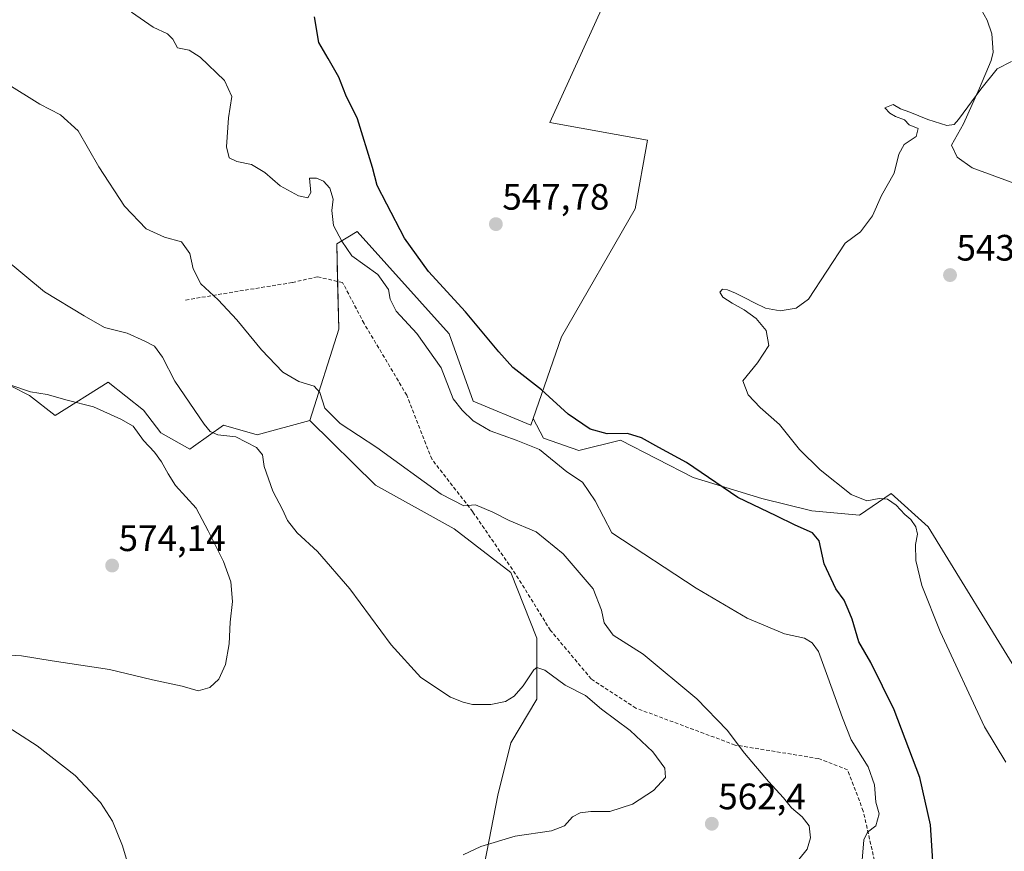
# Model space of a CAD drawing. Units: metres. Extents: x 573470 to 576928, y 4714941 to 4717291.
# Drawn here: x 575838 to 576106, y 4715583 to 4715810 of the extents above; entities that cross this region are included whole.
import ezdxf
from ezdxf.enums import TextEntityAlignment as Align

# ---------------------------------------------------------------- set-up
doc = ezdxf.new("R2010")
doc.units = ezdxf.units.M
doc.header["$MEASUREMENT"] = 0
doc.linetypes.add('TRAZOSX2', pattern=[1.5, 1, -0.5])
for name, color, linetype, lineweight in [('Carátula', 7, 'Continuous', 5), ('Corriente natural lineal', 142, 'Continuous', 13), ('Cultivos herbáceos CxS', 92, 'Continuous', 0), ('Cultivos leñosos', 92, 'Continuous', 0), ('Cultivos leñosos CxS', 92, 'Continuous', 0), ('Curva de nivel maestra', 36, 'Continuous', 30), ('Curva de nivel normal', 36, 'Continuous', 0), ('Punto de cota en terreno', 7, 'Continuous', 0), ('Rótulo de punto de cota en terreno', 19, 'Continuous', 0), ('Senda', 19, 'TRAZOSX2', 0)]:
    doc.layers.add(name, color=color, linetype=linetype, lineweight=lineweight)
doc.styles.add('Arial', font='txt', dxfattribs={"height": 0.2})

# ---------------------------------------------------------------- blocks, each defined once
blk = doc.blocks.new('*U164')
at = {"layer": 'Cultivos leñosos CxS', "color": 92, "linetype": 'Continuous', "lineweight": 0}
blk.add_polyline3d([(575830.62, 4715712.31, 569.77), (575840.66, 4715707.29, 570.32), (575847.73, 4715701.76, 570.92), (575862.12, 4715710.92, 569.77), (575871.78, 4715703.21, 568.51), (575876.49, 4715697.06, 567.07), (575884.36, 4715692.6, 566.74), (575885.39, 4715693.33, 566.2), (575893.52, 4715699.14, 563.81), (575902.68, 4715696.53, 563.07), (575917.07, 4715700.45, 560.97), (575934.93, 4715682.82, 561.61), (575956.34, 4715670.93, 560.77), (575971.8, 4715659.03, 561.52), (575978.94, 4715641.19, 563.63), (575978.94, 4715624.54, 565.46), (575971.8, 4715612.65, 565.7), (575968.23, 4715598.38, 565.72), (575964.64, 4715579.71, 561.81)], dxfattribs=at)
blk = doc.blocks.new('*U165')
at = {"layer": 'Cultivos leñosos CxS', "color": 92, "linetype": 'Continuous', "lineweight": 0}
blk.add_polyline3d([(576110.87, 4715630.27, 542.67), (576085.53, 4715671.44, 542.96), (576075.46, 4715680.56, 543.76), (576066.8, 4715674.68, 545.76), (576053.78, 4715675.81, 547.1), (576040.18, 4715679.21, 547.74), (576021.49, 4715684.87, 551.52), (576001.67, 4715695.07, 550.88), (575990.34, 4715692.24, 551.77), (575980.71, 4715695.63, 553), (575977.9, 4715701.02, 551.41), (575985.62, 4715723.26, 547.56), (576005.69, 4715758.06, 545.83), (576009.04, 4715776.8, 546.66), (575982.48, 4715781.57, 547.54), (576003.04, 4715826.88, 549.13)], dxfattribs=at)
blk = doc.blocks.new('*U189')
at = {"layer": 'Curva de nivel normal', "color": 36, "linetype": 'Continuous', "lineweight": 0}
blk.add_polyline3d([(576108.2, 4715798.18, 545), (576104.27, 4715796.22, 545), (576099.81, 4715790.66, 545), (576093.74, 4715782.42, 545), (576092.54, 4715781.09, 545), (576090.62, 4715780.75, 545), (576085.43, 4715782.39, 545), (576080.46, 4715784.42, 545), (576077.98, 4715785.28, 545), (576075.92, 4715786.49, 545), (576073.67, 4715785.62, 545), (576075.04, 4715784.17, 545), (576076.56, 4715783.19, 545), (576079.03, 4715782.32, 545), (576080.36, 4715780.99, 545), (576082.74, 4715779.99, 545), (576082.24, 4715777.75, 545), (576078.96, 4715775.62, 545), (576077.48, 4715773, 545), (576076.21, 4715767.79, 545), (576072.75, 4715761.71, 545), (576070.35, 4715756.15, 545), (576067.03, 4715751.86, 545), (576062.91, 4715748.71, 545), (576052.94, 4715733.48, 545), (576049.57, 4715731.01, 545), (576045.16, 4715730.31, 545), (576041.19, 4715731.05, 545), (576038.16, 4715732.48, 545), (576035.52, 4715733.87, 545), (576032.98, 4715735.09, 545), (576030.88, 4715736.01, 545), (576029.45, 4715736.18, 545), (576028.74, 4715735.43, 545), (576029.53, 4715734.03, 545), (576032.09, 4715732.43, 545), (576035.39, 4715730.61, 545), (576038.62, 4715728.21, 545), (576041.35, 4715724.92, 545), (576042.07, 4715720.86, 545), (576039.01, 4715716.15, 545), (576035.05, 4715711.23, 545), (576036.48, 4715707.46, 545), (576039.7, 4715704, 545), (576045.02, 4715699.36, 545), (576050.44, 4715692.55, 545), (576056.04, 4715687.04, 545), (576064.55, 4715680.3, 545), (576068.83, 4715678.59, 545), (576072.11, 4715679.19, 545), (576074.4, 4715679.03, 545), (576076.76, 4715677.39, 545), (576079.17, 4715674.81, 545), (576080.82, 4715673.46, 545), (576082.18, 4715671.46, 545), (576082.57, 4715669.46, 545), (576082.08, 4715666.7, 545), (576082.18, 4715662.34, 545), (576083.78, 4715655.49, 545), (576088.79, 4715642.94, 545), (576100.82, 4715617.01, 545), (576106.7, 4715607.38, 545)], dxfattribs=at)
blk = doc.blocks.new('5PATER')
at = {"layer": 'Carátula', "linetype": 'Continuous', "lineweight": 5}
h = blk.add_hatch(color=250, dxfattribs=at)
edge = h.paths.add_edge_path()
edge.add_ellipse((0, 0.01), major_axis=(-1.33, -1.34), ratio=0.999422, start_angle=0, end_angle=360)

msp = doc.modelspace()

# ---------------------------------------------------------------- linework, layer by layer
at = {"layer": 'Corriente natural lineal', "color": 142, "linetype": 'Continuous', "lineweight": 13}
msp.add_polyline3d([(576099.12, 4715813.85, 548.33), (576101.54, 4715809.51, 547.3), (576102.86, 4715805.76, 546.85), (576103.23, 4715800.73, 546), (576102.67, 4715798.52, 545.7), (576099.46, 4715790.93, 544.87), (576095.08, 4715781.22, 544.5), (576091.85, 4715775.42, 544.28), (576093.4, 4715772.14, 543.97), (576097.5, 4715769.21, 543.75), (576112.52, 4715763.68, 542.92)], dxfattribs=at)
at = {"layer": 'Cultivos herbáceos CxS', "color": 92, "linetype": 'Continuous', "lineweight": 0}
for points in [[(575964.64, 4715579.71, 561.81), (575968.23, 4715598.38, 565.72), (575971.8, 4715612.65, 565.7), (575978.94, 4715624.54, 565.46), (575978.94, 4715641.19, 563.63), (575971.8, 4715659.03, 561.52), (575956.34, 4715670.93, 560.77), (575934.93, 4715682.82, 561.61), (575917.07, 4715700.45, 560.97), (575924.92, 4715725.31, 557.45), (575924.38, 4715748.52, 554.93), (575929.95, 4715751.94, 551.89), (575955.01, 4715724, 551.3), (575961.55, 4715705.68, 552.41), (575961.55, 4715705.68, 552.41), (575977.25, 4715699.14, 551.98), (575977.9, 4715701.02, 551.41), (575980.71, 4715695.63, 553), (575990.34, 4715692.24, 551.77), (576001.67, 4715695.07, 550.88), (576021.49, 4715684.87, 551.52), (576040.18, 4715679.21, 547.74), (576053.78, 4715675.81, 547.1), (576066.8, 4715674.68, 545.76), (576075.46, 4715680.56, 543.76), (576085.53, 4715671.44, 542.96), (576110.87, 4715630.27, 542.67)], [(575917.07, 4715700.45, 560.97), (575924.92, 4715725.31, 557.45), (575924.61, 4715738.32, 556.29), (575924.38, 4715748.52, 554.93), (575929.95, 4715751.94, 551.89), (575955.01, 4715724, 551.3), (575961.55, 4715705.68, 552.41), (575977.25, 4715699.14, 551.98), (575977.9, 4715701.02, 551.41)], [(575964.64, 4715579.71, 561.81), (575968.23, 4715598.38, 565.72), (575971.8, 4715612.65, 565.7), (575978.94, 4715624.55, 565.46), (575978.94, 4715641.2, 563.63), (575971.8, 4715659.03, 561.52), (575956.34, 4715670.93, 560.77), (575934.93, 4715682.82, 561.61), (575917.07, 4715700.45, 560.97)], [(575977.9, 4715701.02, 551.41), (575980.71, 4715695.63, 553), (575990.34, 4715692.24, 551.77), (576001.67, 4715695.07, 550.88), (576021.49, 4715684.87, 551.52), (576040.18, 4715679.21, 547.74), (576053.78, 4715675.81, 547.1), (576066.8, 4715674.68, 545.76), (576075.46, 4715680.56, 543.76), (576085.53, 4715671.44, 542.96), (576110.87, 4715630.27, 542.67)]]:
    msp.add_polyline3d(points, dxfattribs=at)
at = {"layer": 'Cultivos leñosos', "color": 92, "linetype": 'Continuous', "lineweight": 0}
for points in [[(576003.04, 4715826.88, 549.13), (575982.48, 4715781.57, 547.54), (576009.04, 4715776.8, 546.66), (576005.69, 4715758.06, 545.83), (575985.62, 4715723.26, 547.56), (575977.9, 4715701.02, 551.41)], [(576003.04, 4715826.88, 549.13), (575982.48, 4715781.57, 547.54), (576009.04, 4715776.8, 546.66), (576005.69, 4715758.06, 545.83), (575985.62, 4715723.26, 547.56), (575977.9, 4715701.02, 551.41)], [(575917.07, 4715700.45, 560.97), (575924.92, 4715725.31, 557.45), (575924.61, 4715738.32, 556.29), (575924.38, 4715748.52, 554.93), (575929.95, 4715751.94, 551.89), (575955.01, 4715724, 551.3), (575961.55, 4715705.68, 552.41), (575977.25, 4715699.14, 551.98), (575977.9, 4715701.02, 551.41)], [(575917.07, 4715700.45, 560.97), (575902.68, 4715696.53, 563.07), (575893.52, 4715699.14, 563.81), (575885.39, 4715693.33, 566.2), (575884.36, 4715692.6, 566.74), (575876.49, 4715697.06, 567.08), (575871.78, 4715703.21, 568.51), (575862.12, 4715710.92, 569.77), (575847.73, 4715701.76, 570.92), (575840.66, 4715707.29, 570.32), (575830.62, 4715712.31, 569.77), (575819.75, 4715722.35, 569.62), (575811.38, 4715728.2, 569.95), (575800.32, 4715734.56, 570.52)], [(575917.07, 4715700.45, 560.97), (575902.68, 4715696.53, 563.07), (575893.52, 4715699.14, 563.81), (575885.39, 4715693.33, 566.2), (575884.36, 4715692.6, 566.74), (575876.49, 4715697.06, 567.08), (575871.78, 4715703.21, 568.51), (575862.12, 4715710.92, 569.77), (575847.73, 4715701.76, 570.92), (575840.66, 4715707.29, 570.32), (575830.62, 4715712.31, 569.77), (575819.75, 4715722.35, 569.62), (575811.38, 4715728.2, 569.95), (575800.32, 4715734.56, 570.52)], [(575964.64, 4715579.71, 561.81), (575968.23, 4715598.38, 565.72), (575971.8, 4715612.65, 565.7), (575978.94, 4715624.55, 565.46), (575978.94, 4715641.2, 563.63), (575971.8, 4715659.03, 561.52), (575956.34, 4715670.93, 560.77), (575934.93, 4715682.82, 561.61), (575917.07, 4715700.45, 560.97)], [(575977.9, 4715701.02, 551.41), (575980.71, 4715695.63, 553), (575990.34, 4715692.24, 551.77), (576001.67, 4715695.07, 550.88), (576021.49, 4715684.87, 551.52), (576040.18, 4715679.21, 547.74), (576053.78, 4715675.81, 547.1), (576066.8, 4715674.68, 545.76), (576075.46, 4715680.56, 543.76), (576085.53, 4715671.44, 542.96), (576110.87, 4715630.27, 542.67)]]:
    msp.add_polyline3d(points, dxfattribs=at)
at = {"layer": 'Cultivos leñosos CxS', "color": 92, "linetype": 'Continuous', "lineweight": 0}
msp.add_polyline3d([(576003.04, 4715826.88, 549.13), (575982.48, 4715781.57, 547.54), (576009.04, 4715776.8, 546.66), (576005.69, 4715758.06, 545.83), (575985.62, 4715723.26, 547.56), (575977.9, 4715701.02, 551.41), (575977.9, 4715701.02, 551.41), (575977.25, 4715699.14, 551.98), (575961.55, 4715705.68, 552.41), (575955.01, 4715724, 551.3), (575929.95, 4715751.94, 551.89), (575924.38, 4715748.52, 554.93), (575924.92, 4715725.31, 557.45), (575917.07, 4715700.45, 560.97), (575902.68, 4715696.53, 563.07), (575893.52, 4715699.14, 563.81), (575885.39, 4715693.33, 566.2), (575884.36, 4715692.6, 566.74), (575876.49, 4715697.06, 567.07), (575871.78, 4715703.21, 568.51), (575862.12, 4715710.92, 569.77), (575847.73, 4715701.76, 570.92), (575840.66, 4715707.29, 570.32), (575830.62, 4715712.31, 569.77)], dxfattribs=at)
at = {"layer": 'Curva de nivel maestra', "color": 36, "linetype": 'Continuous', "lineweight": 30}
msp.add_polyline3d([(576086.76, 4715580.42, 550), (576086.16, 4715590.29, 550), (576083.22, 4715603.21, 550), (576076.27, 4715621.66, 550), (576069.88, 4715634.51, 550), (576066.6, 4715640.2, 550), (576064.79, 4715646.32, 550), (576063.7, 4715648.97, 550), (576062.59, 4715651.54, 550), (576060.35, 4715654.56, 550), (576057.18, 4715661.43, 550), (576055.78, 4715667.71, 550), (576054.03, 4715669.86, 550), (576049.3, 4715671.91, 550), (576044.12, 4715674.48, 550), (576033.63, 4715679.48, 550), (576019.65, 4715689.01, 550), (576012.09, 4715693.06, 550), (576007.43, 4715695.74, 550), (576003.59, 4715696.9, 550), (575998.06, 4715696.85, 550), (575993.38, 4715698.12, 550), (575987.46, 4715702.16, 550), (575980.18, 4715708.78, 550), (575972.38, 4715714.87, 550), (575968.55, 4715719.18, 550), (575959.43, 4715730.06, 550), (575949.42, 4715741.05, 550), (575942.85, 4715750.14, 550), (575938.03, 4715759.31, 550), (575935.41, 4715764.42, 550), (575934.17, 4715769.37, 550), (575930, 4715782.62, 550), (575926.83, 4715789.01, 550), (575924.92, 4715793.9, 550), (575922.06, 4715799.05, 550), (575919.55, 4715803.35, 550), (575918.36, 4715810.39, 550)], dxfattribs=at)
at = {"layer": 'Curva de nivel normal', "color": 36, "linetype": 'Continuous', "lineweight": 0}
for points in [[(576066.89, 4715573.09, 555), (576067.95, 4715586.2, 555), (576069, 4715588.31, 555), (576071.24, 4715590.09, 555), (576072.15, 4715593.36, 555), (576071.25, 4715596.51, 555), (576070.85, 4715601.26, 555), (576069.16, 4715606.08, 555), (576064.53, 4715613.51, 555), (576062.17, 4715619.48, 555), (576058.21, 4715630.52, 555), (576055.58, 4715637.56, 555), (576053.94, 4715639.91, 555), (576051.81, 4715641.19, 555), (576046.39, 4715642.36, 555), (576036.17, 4715646.59, 555), (576022.34, 4715654.8, 555), (575999.3, 4715669.85, 555), (575994.82, 4715678.54, 555), (575991.34, 4715683.62, 555), (575987.11, 4715686.42, 555), (575979.62, 4715692.58, 555), (575973.3, 4715695.12, 555), (575966.2, 4715697.6, 555), (575961.55, 4715700.37, 555), (575958.58, 4715703.21, 555), (575956.08, 4715706.38, 555), (575952.83, 4715714.79, 555), (575946.18, 4715724.14, 555), (575940.62, 4715730.25, 555), (575938.9, 4715733.5, 555), (575938.47, 4715736.09, 555), (575935.6, 4715740.17, 555), (575928.51, 4715745.26, 555), (575925.81, 4715749.31, 555), (575923.53, 4715753.58, 555), (575923.05, 4715757.61, 555), (575923.38, 4715760.73, 555), (575922.53, 4715763.74, 555), (575920.76, 4715765.62, 555), (575918.84, 4715766.48, 555), (575916.97, 4715766.46, 555), (575917.29, 4715762.51, 555), (575916.49, 4715761.08, 555), (575914, 4715761.59, 555), (575909, 4715764.35, 555), (575904.8, 4715768.02, 555), (575901.19, 4715770.14, 555), (575897.17, 4715770.95, 555), (575895.06, 4715771.97, 555), (575894.36, 4715774.99, 555), (575894.86, 4715782.87, 555), (575895.77, 4715788.72, 555), (575893.77, 4715793.06, 555), (575887.15, 4715799.39, 555), (575884.15, 4715801.28, 555), (575881.05, 4715801.96, 555), (575879.71, 4715804.3, 555), (575878.29, 4715805.72, 555), (575874.37, 4715807.55, 555), (575868.48, 4715811.65, 555)], [(576050.27, 4715580.89, 560), (576052.52, 4715583.71, 560), (576053.49, 4715586.8, 560), (576053.08, 4715590.06, 560), (576051.18, 4715592.5, 560), (576048.29, 4715594.94, 560), (576046.1, 4715597.65, 560), (576041.96, 4715602.08, 560), (576035.44, 4715609.88, 560), (576030.73, 4715616.09, 560), (576022.46, 4715624.66, 560), (576007.83, 4715636.8, 560), (575999.7, 4715641.95, 560), (575997.28, 4715645.37, 560), (575996.51, 4715648.76, 560), (575994.2, 4715654.63, 560), (575986.1, 4715664.09, 560), (575978.7, 4715670.1, 560), (575971.36, 4715673.16, 560), (575966.93, 4715675.46, 560), (575962.18, 4715677.51, 560), (575958.97, 4715677.22, 560), (575952.88, 4715680.35, 560), (575935.3, 4715693.07, 560), (575925.33, 4715699.63, 560), (575921.15, 4715703.79, 560), (575919.78, 4715708.08, 560), (575918.2, 4715709.83, 560), (575914.07, 4715711.03, 560), (575909.66, 4715713.62, 560), (575903.85, 4715719.66, 560), (575897.19, 4715727.86, 560), (575892.13, 4715733.27, 560), (575887.39, 4715737.62, 560), (575885.26, 4715741.73, 560), (575884.4, 4715745.96, 560), (575882.11, 4715749.08, 560), (575877.43, 4715750.41, 560), (575872.48, 4715752.62, 560), (575866.58, 4715758.82, 560), (575859.57, 4715769.49, 560), (575853.94, 4715779.29, 560), (575849.17, 4715783.65, 560), (575843.51, 4715786.58, 560), (575834.35, 4715792.35, 560)], [(575958.8, 4715582.18, 565), (575963.66, 4715584.45, 565), (575972.98, 4715587.22, 565), (575982.93, 4715588.68, 565), (575986.4, 4715590.04, 565), (575988.59, 4715592.52, 565), (575990.72, 4715593.59, 565), (575993.63, 4715593.93, 565), (575998.78, 4715593.98, 565), (576004.93, 4715595.96, 565), (576010.68, 4715599.63, 565), (576013.99, 4715603.18, 565), (576013.75, 4715605.72, 565), (576010.54, 4715610.19, 565), (576004.34, 4715615.98, 565), (575996.51, 4715621.84, 565), (575992.11, 4715625.5, 565), (575986.61, 4715628.34, 565), (575981.06, 4715632.44, 565), (575978.94, 4715633.18, 565), (575978.07, 4715632.58, 565), (575975.13, 4715628.22, 565), (575972.72, 4715625.33, 565), (575970.34, 4715623.92, 565), (575966.34, 4715623.13, 565), (575961.37, 4715623.07, 565), (575958.81, 4715623.72, 565), (575955.37, 4715625.07, 565), (575947.29, 4715630.45, 565), (575939.22, 4715639.3, 565), (575927.96, 4715654.59, 565), (575919.15, 4715664.78, 565), (575913.59, 4715669.85, 565), (575910.98, 4715673.23, 565), (575909.62, 4715676.24, 565), (575906.97, 4715681.2, 565), (575904.66, 4715687.88, 565), (575904.13, 4715691.08, 565), (575902.49, 4715693.06, 565), (575896.93, 4715696, 565), (575892.02, 4715696.5, 565), (575889.95, 4715697.47, 565), (575888.29, 4715699.47, 565), (575880.28, 4715711.13, 565), (575876.95, 4715717.7, 565), (575874.73, 4715720.64, 565), (575872.13, 4715722, 565), (575867.28, 4715724.23, 565), (575861.14, 4715725.76, 565), (575855.62, 4715728.9, 565), (575844.74, 4715735.44, 565), (575833.56, 4715744.84, 565)], [(575831.63, 4715636.75, 570), (575838.51, 4715636.39, 570), (575846.88, 4715634.99, 570), (575862.46, 4715632.66, 570), (575874.16, 4715629.8, 570), (575882.32, 4715628.05, 570), (575886.65, 4715626.79, 570), (575889.86, 4715627.74, 570), (575892.3, 4715629.97, 570), (575894.07, 4715633.96, 570), (575895.08, 4715639.63, 570), (575895.37, 4715645.55, 570), (575895.96, 4715651.16, 570), (575895.54, 4715656.5, 570), (575893.53, 4715662.08, 570), (575889.34, 4715670.35, 570), (575886.11, 4715676.57, 570), (575880.48, 4715682.72, 570), (575878.46, 4715685.94, 570), (575876.64, 4715689.19, 570), (575874.74, 4715691.77, 570), (575871.75, 4715694.98, 570), (575868.92, 4715698.93, 570), (575865.56, 4715700.78, 570), (575858.15, 4715704.2, 570), (575850.91, 4715706.02, 570), (575845.48, 4715707.48, 570), (575840.96, 4715708.27, 570), (575830.95, 4715711.58, 570)], [(575831.97, 4715618.75, 565), (575842.76, 4715611.82, 565), (575853.16, 4715603.72, 565), (575860.07, 4715596.41, 565), (575863.3, 4715591.33, 565), (575866.01, 4715584.64, 565), (575868.86, 4715575.19, 565)]]:
    msp.add_polyline3d(points, dxfattribs=at)
at = {"layer": 'Senda', "color": 19, "linetype": 'TRAZOSX2', "lineweight": 0}
msp.add_polyline3d([(576094.52, 4715533.57, 546.62), (576084.22, 4715548.55, 550.37), (576077.34, 4715559.14, 551.75), (576071.52, 4715577.66, 553.51), (576067.82, 4715594.06, 555.78), (576063.55, 4715605.33, 557.05), (576055.65, 4715608.35, 558.2), (576032.89, 4715612.06, 560.09), (576005.9, 4715622.11, 562.56), (575993.73, 4715630.05, 563.54), (575982.62, 4715643.28, 562.89), (575973.1, 4715658.62, 561.56), (575961.45, 4715675.56, 560.15), (575950.34, 4715689.84, 559.05), (575943.46, 4715707.31, 557.72), (575938.17, 4715716.3, 557.21), (575931.82, 4715726.88, 556.62), (575926, 4715738, 556.25), (575919.12, 4715739.58, 556.43), (575912.24, 4715738, 557.13), (575899.01, 4715735.88, 558.76), (575883.14, 4715733.23, 561.77)], dxfattribs=at)

# ---------------------------------------------------------------- block references
at = {"layer": 'Cultivos leñosos CxS', "color": 92, "linetype": 'Continuous', "lineweight": 0}
for name in ['*U164', '*U165']:
    msp.add_blockref(name, (0, 0), dxfattribs=at)
at = {"layer": 'Curva de nivel normal', "color": 36, "linetype": 'Continuous', "lineweight": 0}
msp.add_blockref('*U189', (0, 0), dxfattribs=at)
at = {"layer": 'Punto de cota en terreno', "linetype": 'Continuous', "lineweight": 0}
for p in [(575967.74, 4715753.91, 547.78), (576091.45, 4715740.04, 543.04), (575863.2, 4715660.93, 574.14), (576026.56, 4715590.61, 562.4)]:
    msp.add_blockref('5PATER', p, dxfattribs=at)

# ---------------------------------------------------------------- texts
at = {"layer": 'Rótulo de punto de cota en terreno', "color": 19, "linetype": 'Continuous', "lineweight": 0, "style": 'Arial'}
for s, p in [('547,78', (575969.5, 4715755.67)), ('543,04', (576093.21, 4715741.8)), ('574,14', (575864.96, 4715662.69)), ('562,4', (576028.32, 4715592.37))]:
    msp.add_text(s, height=7, dxfattribs=at).set_placement(p, align=Align.BOTTOM_LEFT)

doc.saveas('drawing.dxf')
